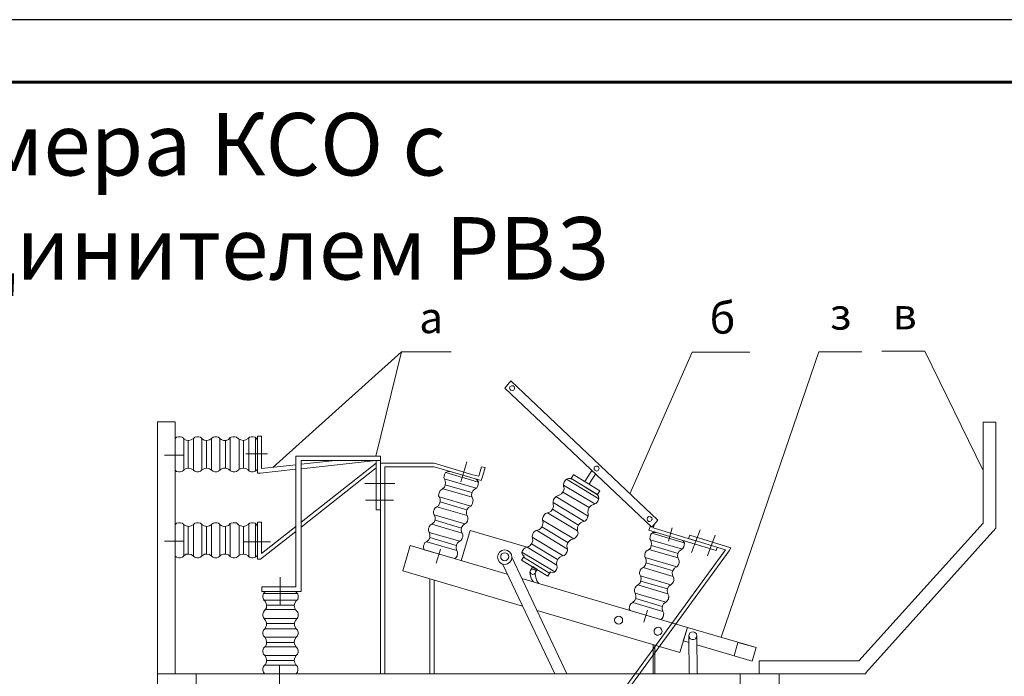
# Model space of a CAD drawing. Extents: x 28 to 546753, y -84023 to 12.
# Drawn here: x 546149 to 546228, y -81242 to -81190 of the extents above; entities that cross this region are included whole.
import ezdxf
from ezdxf.enums import TextEntityAlignment as Align

# ---------------------------------------------------------------- set-up
doc = ezdxf.new("R2010")
doc.units = 0
doc.header["$MEASUREMENT"] = 0
doc.layers.add('Формат', color=7, linetype='Continuous')
doc.styles.add('TERMO_Isocpeur', font='isocpeur.ttf')

# ---------------------------------------------------------------- blocks, each defined once
blk = doc.blocks.new('*U8')
at = {"layer": 'Формат', "color": 7, "linetype": 'ByBlock', "lineweight": 25}
blk.add_lwpolyline([(0, 297), (-420, 297), (-420, 0), (0, 0)], close=True, dxfattribs=at)
at = {"layer": 'Формат', "color": 7, "lineweight": 60}
blk.add_lwpolyline([(-5, 5), (-400, 5), (-400, 292), (-5, 292)], close=True, dxfattribs=at)
at = {"layer": 'Формат', "color": 7, "linetype": 'ByBlock', "style": 'TERMO_Isocpeur'}
for tag, flags, p in [('ФОРМАТ', 1, (-113.904, 2.692)), ('РАЗМЕРЫ', 1, (-99.225, 2.692)), ('РАЗМЕР', 8, (-42.523, 2.692))]:
    blk.add_attdef(tag, text='', height=2.5, dxfattribs=dict(at, flags=flags)).set_placement(p, align=Align.MIDDLE_LEFT)

msp = doc.modelspace()

# ---------------------------------------------------------------- linework, layer by layer
at = {"lineweight": 0}
for points in [[(546179.896, -81216.303), (546169.583, -81225.554)], [(546179.896, -81216.303), (546177.826, -81224.656)], [(546183.853, -81216.303), (546179.896, -81216.303)], [(546203.16, -81216.321), (546198.178, -81227.66)], [(546207.777, -81216.321), (546203.16, -81216.321)], [(546216.734, -81216.284), (546213.29, -81216.284), (546205.487, -81239.164)], [(546221.772, -81216.248), (546218.328, -81216.248)], [(546221.772, -81216.248), (546226.461, -81225.792)], [(546188.634, -81218.629), (546188.158, -81219.215)], [(546200.413, -81229.767), (546188.634, -81218.629)], [(546188.158, -81219.215), (546199.918, -81230.353)], [(546226.461, -81230.023), (546226.461, -81221.927), (546227.469, -81221.927), (546227.469, -81230.426)], [(546161.78, -81223.245), (546161.89, -81223.136), (546162.036, -81223.099), (546162.054, -81223.099), (546162.164, -81223.099)], [(546161.78, -81223.245), (546161.78, -81225.773)], [(546162.457, -81223.245), (546162.329, -81223.136), (546162.183, -81223.099), (546162.164, -81223.099)], [(546163.227, -81223.245), (546163.044, -81223.355), (546162.86, -81223.392), (546162.659, -81223.374), (546162.476, -81223.264), (546162.439, -81223.245)], [(546162.457, -81223.245), (546162.457, -81225.773)], [(546162.824, -81223.392), (546162.824, -81225.608)], [(546163.227, -81223.245), (546163.337, -81223.136), (546163.502, -81223.099), (546163.63, -81223.099)], [(546163.227, -81223.245), (546163.227, -81225.773)], [(546163.905, -81223.245), (546163.795, -81223.136), (546163.648, -81223.099), (546163.63, -81223.099)], [(546164.674, -81223.245), (546164.509, -81223.355), (546164.308, -81223.392), (546164.106, -81223.374), (546163.941, -81223.264), (546163.905, -81223.245)], [(546163.905, -81223.245), (546163.905, -81225.773)], [(546164.289, -81223.392), (546164.289, -81225.608)], [(546164.674, -81223.245), (546164.802, -81223.136), (546164.949, -81223.099)], [(546164.674, -81223.245), (546164.674, -81225.773)], [(546164.949, -81223.099), (546165.077, -81223.099)], [(546165.352, -81223.245), (546165.242, -81223.136), (546165.095, -81223.099), (546165.077, -81223.099)], [(546166.176, -81223.172), (546166.029, -81223.319), (546165.846, -81223.392), (546165.645, -81223.392), (546165.443, -81223.319), (546165.352, -81223.245)], [(546165.352, -81223.245), (546165.352, -81225.773)], [(546165.81, -81223.392), (546165.81, -81225.608)], [(546166.414, -81223.099), (546166.249, -81223.136), (546166.176, -81223.172)], [(546166.176, -81223.172), (546166.176, -81225.828)], [(546166.414, -81223.099), (546166.542, -81223.099)], [(546166.817, -81223.227), (546166.689, -81223.136), (546166.542, -81223.099)], [(546167.605, -81223.245), (546167.422, -81223.355), (546167.22, -81223.392), (546167.037, -81223.355), (546166.854, -81223.264), (546166.817, -81223.227)], [(546166.89, -81223.282), (546166.89, -81225.718)], [(546167.238, -81223.392), (546167.238, -81225.608)], [(546167.88, -81223.099), (546167.733, -81223.136), (546167.605, -81223.227), (546167.605, -81223.245)], [(546167.678, -81223.172), (546167.678, -81225.847)], [(546167.88, -81223.099), (546168.008, -81223.099)], [(546168.008, -81223.099), (546168.173, -81223.136), (546168.283, -81223.227), (546168.356, -81223.374), (546168.356, -81223.429)], [(546168.209, -81223.154), (546168.209, -81225.865)], [(546168.612, -81226.011), (546168.356, -81226.011), (546168.356, -81223.044), (546168.686, -81223.044), (546168.686, -81225.645)], [(546168.356, -81225.572), (546168.356, -81223.41)], [(546160.919, -81224.564), (546162.457, -81224.564)], [(546167.422, -81224.473), (546169.162, -81224.473)], [(546171.433, -81235.116), (546168.722, -81235.116), (546168.722, -81235.482), (546171.855, -81235.482), (546171.855, -81235.116), (546171.855, -81225.004)], [(546178.211, -81225.004), (546178.211, -81224.656), (546171.855, -81224.656), (546171.433, -81224.656), (546171.433, -81235.116)], [(546174.584, -81225.004), (546171.855, -81225.297)], [(546171.855, -81225.663), (546177.863, -81225.004)], [(546171.855, -81225.004), (546178.211, -81225.004)], [(546177.863, -81225.004), (546177.863, -81228.961), (546178.211, -81228.961), (546178.211, -81224.656), (546177.826, -81224.656)], [(546184.641, -81226.708), (546185.117, -81225.114)], [(546161.78, -81225.773), (546161.89, -81225.883), (546162.054, -81225.92), (546162.183, -81225.92)], [(546162.457, -81225.773), (546162.348, -81225.865), (546162.183, -81225.92)], [(546163.227, -81225.773), (546163.062, -81225.663), (546162.86, -81225.608), (546162.659, -81225.645), (546162.476, -81225.737), (546162.457, -81225.755)], [(546163.227, -81225.773), (546163.355, -81225.865), (546163.502, -81225.902), (546163.63, -81225.902)], [(546163.905, -81225.755), (546163.795, -81225.865), (546163.648, -81225.902), (546163.63, -81225.902)], [(546164.674, -81225.773), (546164.509, -81225.663), (546164.308, -81225.608), (546164.124, -81225.645), (546163.941, -81225.737), (546163.905, -81225.755)], [(546164.674, -81225.773), (546164.802, -81225.865), (546164.949, -81225.902), (546164.967, -81225.902)], [(546164.967, -81225.902), (546165.077, -81225.902)], [(546165.37, -81225.755), (546165.242, -81225.865), (546165.095, -81225.902), (546165.077, -81225.902)], [(546166.194, -81225.828), (546166.029, -81225.7), (546165.846, -81225.627), (546165.645, -81225.627), (546165.462, -81225.682), (546165.37, -81225.755)], [(546166.414, -81225.902), (546166.268, -81225.865), (546166.194, -81225.828)], [(546166.414, -81225.902), (546166.542, -81225.902)], [(546166.817, -81225.773), (546166.689, -81225.883), (546166.542, -81225.902)], [(546167.605, -81225.755), (546167.44, -81225.645), (546167.238, -81225.608), (546167.037, -81225.645), (546166.854, -81225.737), (546166.817, -81225.773)], [(546167.88, -81225.902), (546167.733, -81225.865), (546167.605, -81225.773), (546167.605, -81225.755)], [(546167.88, -81225.902), (546168.026, -81225.902)], [(546168.026, -81225.902), (546168.173, -81225.865), (546168.301, -81225.773), (546168.356, -81225.627), (546168.356, -81225.572)], [(546168.612, -81226.011), (546171.433, -81225.7)], [(546171.433, -81225.352), (546168.686, -81225.645)], [(546171.855, -81229.95), (546177.863, -81225.205)], [(546171.855, -81230.353), (546177.863, -81225.59)], [(546178.211, -81242.077), (546178.211, -81225.224)], [(546182.498, -81225.224), (546178.211, -81225.224)], [(546182.498, -81225.517), (546178.559, -81225.517), (546178.559, -81242.077)], [(546185.593, -81226.14), (546182.498, -81225.224)], [(546182.498, -81225.517), (546186.271, -81226.616), (546186.344, -81226.36)], [(546183.34, -81226.121), (546183.413, -81225.975), (546183.542, -81225.902), (546183.707, -81225.883), (546183.762, -81225.883)], [(546183.432, -81225.957), (546186.033, -81226.726)], [(546183.981, -81225.938), (546183.981, -81225.957)], [(546186.344, -81226.396), (546186.583, -81225.572), (546186.289, -81225.499), (546186.07, -81226.268)], [(546194.569, -81226.689), (546195.119, -81225.81)], [(546195.43, -81225.682), (546195.412, -81225.7)], [(546183.358, -81226.561), (546183.413, -81226.763), (546183.395, -81226.964), (546183.322, -81227.147), (546183.175, -81227.275), (546183.12, -81227.312)], [(546183.304, -81226.25), (546183.285, -81226.396), (546183.358, -81226.543), (546183.358, -81226.561)], [(546183.304, -81226.25), (546183.34, -81226.121)], [(546183.304, -81226.469), (546185.868, -81227.22)], [(546185.593, -81226.14), (546186.07, -81226.268)], [(546186.033, -81226.909), (546186.051, -81226.744), (546185.978, -81226.616), (546185.868, -81226.506), (546185.813, -81226.488)], [(546186.271, -81226.616), (546186.344, -81226.36)], [(546192.902, -81226.744), (546192.847, -81226.891), (546192.866, -81227.056), (546192.884, -81227.092)], [(546192.902, -81226.744), (546192.994, -81226.616)], [(546192.994, -81226.616), (546193.104, -81226.488), (546193.25, -81226.433), (546193.415, -81226.451), (546193.507, -81226.488)], [(546193.085, -81226.506), (546195.687, -81228.081)], [(546193.653, -81226.14), (546193.47, -81226.451), (546195.577, -81227.733), (546195.76, -81227.422), (546193.69, -81226.158)], [(546193.69, -81226.158), (546193.653, -81226.14)], [(546195.1, -81226.579), (546194.899, -81226.891)], [(546195.1, -81226.579), (546195.412, -81226.085)], [(546179.347, -81226.836), (546176.965, -81226.836)], [(546182.882, -81227.66), (546182.919, -81227.532)], [(546183.12, -81227.312), (546182.992, -81227.404), (546182.919, -81227.532)], [(546183.212, -81227.257), (546185.538, -81227.935)], [(546183.395, -81226.946), (546185.52, -81227.569)], [(546185.777, -81227.275), (546185.63, -81227.404), (546185.52, -81227.587), (546185.502, -81227.788), (546185.538, -81227.972), (546185.575, -81228.026)], [(546185.996, -81227.037), (546185.923, -81227.184), (546185.795, -81227.257), (546185.777, -81227.275)], [(546185.996, -81227.037), (546186.033, -81226.909)], [(546192.884, -81227.092), (546192.902, -81227.294), (546192.829, -81227.495), (546192.701, -81227.678), (546192.518, -81227.788), (546192.426, -81227.807)], [(546192.811, -81227.532), (546194.899, -81228.778)], [(546192.847, -81226.964), (546195.375, -81228.484)], [(546195.503, -81227.697), (546194.588, -81227.129)], [(546179.255, -81228.191), (546177.002, -81228.191)], [(546182.901, -81227.898), (546182.974, -81228.081), (546182.992, -81228.283), (546182.937, -81228.484), (546182.827, -81228.649), (546182.717, -81228.704)], [(546182.882, -81227.66), (546182.864, -81227.825), (546182.901, -81227.898)], [(546182.901, -81227.898), (546185.428, -81228.649)], [(546182.992, -81228.32), (546185.117, -81228.961)], [(546185.575, -81228.026), (546185.63, -81228.173), (546185.612, -81228.32)], [(546185.575, -81228.448), (546185.612, -81228.32)], [(546192.06, -81228.118), (546192.023, -81228.283), (546192.041, -81228.448), (546192.041, -81228.466)], [(546192.06, -81228.118), (546192.151, -81227.99)], [(546192.426, -81227.807), (546192.261, -81227.88), (546192.151, -81227.99)], [(546192.243, -81227.88), (546194.844, -81229.455)], [(546195.632, -81228.21), (546195.687, -81228.045), (546195.668, -81227.88), (546195.577, -81227.752), (546195.503, -81227.697)], [(546195.558, -81228.338), (546195.632, -81228.21)], [(546182.461, -81229.052), (546182.498, -81228.942)], [(546182.516, -81229.364), (546182.461, -81229.217), (546182.461, -81229.052)], [(546182.717, -81228.704), (546182.589, -81228.796), (546182.516, -81228.924), (546182.498, -81228.942)], [(546182.717, -81228.704), (546185.154, -81229.419)], [(546185.428, -81228.649), (546185.264, -81228.759), (546185.135, -81228.906), (546185.08, -81229.107), (546185.099, -81229.309), (546185.135, -81229.419)], [(546185.575, -81228.448), (546185.502, -81228.594), (546185.428, -81228.649)], [(546192.041, -81228.466), (546192.06, -81228.686), (546191.986, -81228.887), (546191.858, -81229.052), (546191.675, -81229.162), (546191.583, -81229.199)], [(546191.968, -81228.906), (546194.056, -81230.17)], [(546192.023, -81228.356), (546194.533, -81229.877)], [(546195.265, -81228.521), (546195.064, -81228.613), (546194.917, -81228.759), (546194.826, -81228.961), (546194.807, -81229.162), (546194.826, -81229.272)], [(546195.558, -81228.338), (546195.449, -81228.448), (546195.284, -81228.521), (546195.265, -81228.521)], [(546182.516, -81229.364), (546182.589, -81229.547), (546182.571, -81229.748), (546182.498, -81229.932), (546182.351, -81230.078), (546182.314, -81230.096)], [(546182.516, -81229.364), (546184.952, -81230.078)], [(546182.571, -81229.785), (546184.696, -81230.408)], [(546184.952, -81230.078), (546185.08, -81229.987), (546185.172, -81229.858), (546185.172, -81229.84)], [(546185.135, -81229.419), (546185.209, -81229.565), (546185.209, -81229.712), (546185.209, -81229.73)], [(546185.172, -81229.84), (546185.209, -81229.73)], [(546191.18, -81229.767), (546191.217, -81229.968), (546191.18, -81230.188), (546191.089, -81230.371), (546190.924, -81230.518), (546190.777, -81230.573)], [(546191.235, -81229.51), (546191.18, -81229.657), (546191.18, -81229.767)], [(546191.18, -81229.767), (546193.672, -81231.269)], [(546191.235, -81229.51), (546191.309, -81229.382)], [(546191.583, -81229.199), (546191.419, -81229.254), (546191.309, -81229.364), (546191.309, -81229.382)], [(546191.583, -81229.199), (546193.983, -81230.646)], [(546194.423, -81229.895), (546194.221, -81229.987), (546194.075, -81230.133), (546193.983, -81230.335), (546193.965, -81230.554), (546193.983, -81230.646)], [(546194.716, -81229.712), (546194.606, -81229.84), (546194.459, -81229.895), (546194.423, -81229.895)], [(546194.716, -81229.712), (546194.789, -81229.584)], [(546194.789, -81229.584), (546194.844, -81229.437), (546194.844, -81229.327)], [(546194.826, -81229.272), (546194.844, -81229.327)], [(546200.413, -81229.767), (546199.918, -81230.353)], [(546161.78, -81230.133), (546161.89, -81230.023), (546162.036, -81229.987), (546162.054, -81229.987), (546162.164, -81229.987)], [(546161.78, -81230.133), (546161.78, -81232.661)], [(546162.457, -81230.133), (546162.329, -81230.023), (546162.183, -81229.987), (546162.164, -81229.987)], [(546163.227, -81230.115), (546163.044, -81230.225), (546162.86, -81230.28), (546162.659, -81230.243), (546162.476, -81230.151), (546162.439, -81230.133)], [(546162.457, -81230.133), (546162.457, -81232.661)], [(546162.824, -81230.28), (546162.824, -81232.496)], [(546163.227, -81230.115), (546163.337, -81230.023), (546163.502, -81229.987), (546163.63, -81229.987)], [(546163.227, -81230.115), (546163.227, -81232.661)], [(546163.905, -81230.133), (546163.795, -81230.023), (546163.648, -81229.987), (546163.63, -81229.987)], [(546164.674, -81230.115), (546164.509, -81230.225), (546164.308, -81230.28), (546164.106, -81230.243), (546163.941, -81230.151), (546163.905, -81230.133)], [(546163.905, -81230.133), (546163.905, -81232.661)], [(546164.289, -81230.28), (546164.289, -81232.496)], [(546164.674, -81230.115), (546164.802, -81230.023), (546164.949, -81229.987)], [(546164.674, -81230.115), (546164.674, -81232.661)], [(546164.949, -81229.987), (546165.077, -81229.987)], [(546165.352, -81230.133), (546165.242, -81230.023), (546165.095, -81229.987), (546165.077, -81229.987)], [(546166.176, -81230.06), (546166.029, -81230.206), (546165.846, -81230.261), (546165.645, -81230.28), (546165.443, -81230.206), (546165.352, -81230.133)], [(546165.352, -81230.133), (546165.352, -81232.661)], [(546165.81, -81230.28), (546165.81, -81232.496)], [(546166.414, -81229.987), (546166.249, -81230.023), (546166.176, -81230.06)], [(546166.176, -81230.06), (546166.176, -81232.716)], [(546166.414, -81229.987), (546166.542, -81229.987)], [(546166.817, -81230.115), (546166.689, -81230.005), (546166.542, -81229.987)], [(546167.605, -81230.133), (546167.422, -81230.243), (546167.22, -81230.28), (546167.037, -81230.243), (546166.854, -81230.151), (546166.817, -81230.115)], [(546166.89, -81230.17), (546166.89, -81232.606)], [(546167.238, -81230.28), (546167.238, -81232.496)], [(546167.88, -81229.987), (546167.733, -81230.023), (546167.605, -81230.115), (546167.605, -81230.133)], [(546167.678, -81230.041), (546167.678, -81232.734)], [(546167.88, -81229.987), (546168.008, -81229.987)], [(546168.008, -81229.987), (546168.173, -81230.023), (546168.283, -81230.115), (546168.356, -81230.261), (546168.356, -81230.316)], [(546168.209, -81230.041), (546168.209, -81232.753)], [(546168.612, -81232.917), (546168.356, -81232.917), (546168.356, -81229.95), (546168.686, -81229.95), (546168.686, -81232.441)], [(546168.356, -81232.459), (546168.356, -81230.298)], [(546168.612, -81232.917), (546171.433, -81230.683)], [(546168.686, -81232.441), (546171.433, -81230.28)], [(546182.113, -81230.756), (546182.058, -81230.609), (546182.058, -81230.444), (546182.095, -81230.335)], [(546182.314, -81230.096), (546182.186, -81230.188), (546182.095, -81230.316), (546182.095, -81230.335)], [(546182.314, -81230.096), (546184.732, -81230.811)], [(546189.953, -81231.947), (546185.374, -81230.609), (546184.659, -81233.027)], [(546184.952, -81230.078), (546184.806, -81230.206), (546184.696, -81230.371), (546184.677, -81230.573), (546184.714, -81230.774), (546184.732, -81230.811)], [(546190.777, -81230.573), (546190.613, -81230.628), (546190.484, -81230.738), (546190.466, -81230.756)], [(546190.686, -81230.591), (546193.177, -81232.093)], [(546191.125, -81230.316), (546193.195, -81231.58)], [(546193.983, -81230.646), (546194.02, -81230.811), (546193.965, -81230.976)], [(546205.084, -81232.221), (546199.698, -81230.591), (546199.79, -81230.316)], [(546199.808, -81230.243), (546199.772, -81230.316), (546199.79, -81230.316)], [(546200.046, -81230.408), (546200.138, -81230.078)], [(546200.101, -81230.408), (546203.454, -81231.434)], [(546201.255, -81231.47), (546201.567, -81230.39)], [(546203.783, -81230.554), (546203.106, -81232.368)], [(546226.461, -81230.023), (546216.496, -81241.051)], [(546217.046, -81242.003), (546227.469, -81230.426)], [(546160.919, -81231.452), (546162.457, -81231.452)], [(546182.113, -81230.756), (546182.168, -81230.957), (546182.168, -81231.159), (546182.076, -81231.342), (546181.93, -81231.489), (546181.893, -81231.507)], [(546182.113, -81230.756), (546184.549, -81231.47)], [(546182.15, -81231.177), (546184.274, -81231.818)], [(546184.549, -81231.47), (546184.384, -81231.599), (546184.293, -81231.782), (546184.256, -81231.983), (546184.293, -81232.166), (546184.311, -81232.203)], [(546184.549, -81231.47), (546184.677, -81231.379), (546184.751, -81231.25), (546184.751, -81231.232), (546184.787, -81231.122)], [(546184.732, -81230.811), (546184.806, -81230.957), (546184.787, -81231.104), (546184.787, -81231.122)], [(546190.374, -81231.214), (546190.393, -81231.434), (546190.319, -81231.635), (546190.191, -81231.8), (546190.026, -81231.91), (546189.935, -81231.947)], [(546190.374, -81231.214), (546190.356, -81231.049), (546190.393, -81230.902), (546190.393, -81230.866)], [(546190.356, -81231.141), (546192.829, -81232.643)], [(546190.393, -81230.866), (546190.466, -81230.756)], [(546193.672, -81231.269), (546193.47, -81231.324), (546193.305, -81231.452), (546193.177, -81231.635), (546193.122, -81231.837), (546193.14, -81232.002)], [(546193.873, -81231.104), (546193.763, -81231.214), (546193.672, -81231.269)], [(546193.873, -81231.104), (546193.965, -81230.976)], [(546199.845, -81231.434), (546199.9, -81231.635), (546199.882, -81231.837), (546199.808, -81232.02), (546199.662, -81232.148), (546199.607, -81232.185)], [(546199.79, -81231.122), (546199.772, -81231.287), (546199.845, -81231.415), (546199.845, -81231.434)], [(546199.79, -81231.122), (546199.827, -81230.994)], [(546199.79, -81231.342), (546202.373, -81232.093)], [(546199.827, -81230.994), (546199.9, -81230.847), (546200.028, -81230.774), (546200.193, -81230.756), (546200.248, -81230.756)], [(546199.936, -81230.829), (546202.519, -81231.599)], [(546202.519, -81231.782), (546202.538, -81231.617), (546202.464, -81231.489), (546202.409, -81231.415)], [(546205.817, -81232.148), (546202.867, -81231.25), (546202.959, -81230.994), (546206.256, -81232.002)], [(546204.992, -81230.994), (546204.388, -81232.643)], [(546167.238, -81231.507), (546169.4, -81231.507)], [(546189.587, -81236.673), (546179.988, -81233.833), (546180.574, -81231.818), (546188.359, -81234.108)], [(546181.71, -81232.148), (546181.637, -81232.002), (546181.655, -81231.855), (546181.655, -81231.837), (546181.692, -81231.727)], [(546181.911, -81231.507), (546181.765, -81231.58), (546181.692, -81231.708), (546181.692, -81231.727)], [(546181.71, -81232.148), (546184.128, -81232.862)], [(546181.911, -81231.507), (546184.329, -81232.221)], [(546183.01, -81232.093), (546182.662, -81233.229)], [(546184.329, -81232.203), (546184.384, -81232.35), (546184.384, -81232.496), (546184.384, -81232.514)], [(546189.697, -81232.661), (546189.587, -81232.551), (546189.532, -81232.405), (546189.55, -81232.258), (546189.642, -81232.13)], [(546189.532, -81254.533), (546205.817, -81232.148)], [(546189.953, -81231.947), (546189.788, -81231.983), (546189.66, -81232.093), (546189.642, -81232.13)], [(546189.843, -81254.588), (546206.11, -81232.24)], [(546189.935, -81231.947), (546192.316, -81233.375)], [(546190.301, -81231.672), (546192.389, -81232.936)], [(546193.14, -81232.002), (546193.177, -81232.166), (546193.14, -81232.331), (546193.122, -81232.35)], [(546199.607, -81232.185), (546199.479, -81232.276), (546199.405, -81232.405)], [(546199.698, -81232.13), (546202.025, -81232.808)], [(546199.9, -81231.818), (546202.025, -81232.441)], [(546202.263, -81232.148), (546202.116, -81232.276), (546202.006, -81232.459), (546201.988, -81232.661), (546202.043, -81232.844), (546202.061, -81232.899)], [(546202.483, -81231.91), (546202.409, -81232.056), (546202.281, -81232.13), (546202.263, -81232.148)], [(546202.483, -81231.91), (546202.519, -81231.782)], [(546205.157, -81231.965), (546205.084, -81232.221)], [(546206.11, -81232.24), (546206.256, -81232.002)], [(546161.78, -81232.661), (546161.89, -81232.753), (546162.054, -81232.808), (546162.183, -81232.808)], [(546162.457, -81232.643), (546162.348, -81232.753), (546162.183, -81232.808)], [(546163.227, -81232.661), (546163.062, -81232.533), (546162.86, -81232.496), (546162.659, -81232.514), (546162.476, -81232.624), (546162.457, -81232.643)], [(546163.227, -81232.661), (546163.355, -81232.753), (546163.502, -81232.789), (546163.63, -81232.789)], [(546163.905, -81232.643), (546163.795, -81232.753), (546163.648, -81232.789), (546163.63, -81232.789)], [(546164.674, -81232.661), (546164.509, -81232.533), (546164.308, -81232.496), (546164.124, -81232.514), (546163.941, -81232.624), (546163.905, -81232.643)], [(546164.674, -81232.661), (546164.802, -81232.753), (546164.949, -81232.789), (546164.967, -81232.789)], [(546164.967, -81232.789), (546165.077, -81232.789)], [(546165.37, -81232.643), (546165.242, -81232.753), (546165.095, -81232.789), (546165.077, -81232.789)], [(546166.194, -81232.716), (546166.029, -81232.569), (546165.846, -81232.496), (546165.645, -81232.496), (546165.462, -81232.569), (546165.37, -81232.643)], [(546166.414, -81232.789), (546166.268, -81232.753), (546166.194, -81232.716)], [(546166.414, -81232.789), (546166.542, -81232.789)], [(546166.817, -81232.661), (546166.689, -81232.771), (546166.542, -81232.789)], [(546167.605, -81232.643), (546167.44, -81232.533), (546167.238, -81232.496), (546167.037, -81232.533), (546166.854, -81232.624), (546166.817, -81232.661)], [(546167.88, -81232.789), (546167.733, -81232.753), (546167.605, -81232.661), (546167.605, -81232.643)], [(546167.88, -81232.789), (546168.026, -81232.789)], [(546168.026, -81232.789), (546168.173, -81232.753), (546168.301, -81232.661), (546168.356, -81232.514), (546168.356, -81232.459)], [(546184.128, -81232.862), (546184.274, -81232.771), (546184.348, -81232.643), (546184.384, -81232.514)], [(546188.451, -81232.808), (546188.451, -81232.753)], [(546188.726, -81232.734), (546193.122, -81242.077)], [(546189.697, -81232.661), (546189.495, -81232.972), (546191.602, -81234.255), (546191.803, -81233.925)], [(546189.532, -81232.331), (546192.151, -81233.925)], [(546189.642, -81232.753), (546191.748, -81234.017)], [(546192.756, -81232.643), (546192.573, -81232.734), (546192.426, -81232.881), (546192.316, -81233.082), (546192.298, -81233.284), (546192.316, -81233.375), (546192.353, -81233.54), (546192.316, -81233.687), (546192.298, -81233.723)], [(546192.756, -81232.643), (546192.921, -81232.606), (546193.049, -81232.496), (546193.049, -81232.478)], [(546193.049, -81232.478), (546193.122, -81232.35)], [(546199.387, -81232.771), (546199.479, -81232.954), (546199.479, -81233.156), (546199.424, -81233.357), (546199.314, -81233.522), (546199.222, -81233.577)], [(546199.369, -81232.533), (546199.405, -81232.405)], [(546199.369, -81232.533), (546199.369, -81232.698), (546199.387, -81232.771)], [(546199.387, -81232.771), (546201.915, -81233.522)], [(546202.061, -81232.899), (546202.116, -81233.046), (546202.116, -81233.192)], [(546192.151, -81242.077), (546187.975, -81233.284)], [(546190.21, -81233.815), (546190.393, -81233.504)], [(546190.613, -81233.943), (546190.759, -81233.723), (546190.393, -81233.504)], [(546191.803, -81233.943), (546191.95, -81233.98), (546192.115, -81233.943), (546192.225, -81233.852), (546192.298, -81233.723)], [(546198.966, -81233.925), (546198.984, -81233.815)], [(546199.222, -81233.577), (546199.076, -81233.668), (546199.002, -81233.797), (546198.984, -81233.815)], [(546199.222, -81233.577), (546201.64, -81234.291)], [(546199.479, -81233.192), (546201.622, -81233.833)], [(546201.933, -81233.522), (546201.75, -81233.632), (546201.622, -81233.778), (546201.567, -81233.98), (546201.585, -81234.181), (546201.622, -81234.291)], [(546202.061, -81233.32), (546201.988, -81233.467), (546201.933, -81233.522)], [(546202.061, -81233.32), (546202.116, -81233.192)], [(546170.188, -81234.346), (546170.188, -81236.599)], [(546182.168, -81234.493), (546182.168, -81242.077)], [(546182.498, -81242.077), (546182.498, -81234.584)], [(546189.532, -81234.456), (546202.776, -81238.376), (546202.171, -81240.391), (546190.741, -81237.021)], [(546190.466, -81234.731), (546190.301, -81234.511), (546190.21, -81234.255), (546190.173, -81233.98), (546190.191, -81233.87)], [(546190.887, -81234.859), (546190.722, -81234.639), (546190.631, -81234.383), (546190.594, -81234.108), (546190.613, -81233.998)], [(546191.803, -81233.925), (546191.803, -81233.943)], [(546199.021, -81234.236), (546199.076, -81234.42), (546199.057, -81234.621), (546198.984, -81234.804), (546198.837, -81234.951), (546198.801, -81234.969)], [(546199.021, -81234.236), (546198.947, -81234.09), (546198.947, -81233.925), (546198.966, -81233.925)], [(546199.021, -81234.236), (546201.439, -81234.951)], [(546201.622, -81234.291), (546201.695, -81234.438), (546201.695, -81234.584), (546201.695, -81234.603)], [(546201.658, -81234.713), (546201.695, -81234.603)], [(546198.599, -81235.629), (546198.544, -81235.482), (546198.544, -81235.317), (546198.581, -81235.207)], [(546198.801, -81234.969), (546198.673, -81235.061), (546198.581, -81235.189), (546198.581, -81235.207)], [(546198.801, -81234.969), (546201.219, -81235.683)], [(546199.057, -81234.658), (546201.182, -81235.28)], [(546201.439, -81234.951), (546201.292, -81235.079), (546201.182, -81235.244), (546201.164, -81235.445), (546201.2, -81235.647), (546201.219, -81235.683)], [(546201.439, -81234.951), (546201.567, -81234.859), (546201.658, -81234.731), (546201.658, -81234.713)], [(546168.796, -81235.83), (546168.832, -81235.665), (546168.924, -81235.555), (546169.07, -81235.482), (546169.144, -81235.482)], [(546168.796, -81235.958), (546168.796, -81235.83)], [(546168.796, -81235.958), (546168.832, -81236.105), (546168.924, -81236.233), (546168.942, -81236.233)], [(546171.562, -81235.647), (546168.85, -81235.647)], [(546171.543, -81236.178), (546168.85, -81236.178)], [(546169.144, -81235.482), (546171.287, -81235.482)], [(546171.617, -81235.83), (546171.58, -81235.683), (546171.47, -81235.555), (546171.323, -81235.5), (546171.268, -81235.482)], [(546171.617, -81235.958), (546171.58, -81236.123), (546171.47, -81236.233), (546171.452, -81236.251)], [(546171.617, -81235.958), (546171.617, -81235.83)], [(546198.599, -81235.629), (546198.654, -81235.83), (546198.654, -81236.032), (546198.563, -81236.215), (546198.416, -81236.361), (546198.398, -81236.38), (546200.816, -81237.094)], [(546198.599, -81235.629), (546201.036, -81236.343)], [(546198.636, -81236.05), (546200.761, -81236.691)], [(546201.036, -81236.343), (546201.164, -81236.251), (546201.237, -81236.123), (546201.255, -81236.105), (546201.274, -81235.995)], [(546201.219, -81235.683), (546201.292, -81235.83), (546201.292, -81235.977), (546201.274, -81235.995)], [(546168.942, -81236.233), (546169.052, -81236.416), (546169.089, -81236.618), (546169.07, -81236.801), (546168.96, -81236.984), (546168.924, -81237.021)], [(546171.415, -81236.947), (546168.979, -81236.947)], [(546171.305, -81236.599), (546169.089, -81236.599)], [(546171.452, -81236.251), (546171.36, -81236.416), (546171.305, -81236.618), (546171.342, -81236.819), (546171.433, -81236.984), (546171.488, -81237.039)], [(546198.196, -81237.021), (546198.123, -81236.874), (546198.141, -81236.728), (546198.141, -81236.709), (546198.178, -81236.599)], [(546198.398, -81236.38), (546198.27, -81236.453), (546198.178, -81236.581), (546198.178, -81236.599)], [(546199.57, -81236.984), (546199.277, -81237.937)], [(546201.036, -81236.343), (546200.871, -81236.471), (546200.779, -81236.654), (546200.742, -81236.856), (546200.779, -81237.039), (546200.797, -81237.076)], [(546168.924, -81237.021), (546168.832, -81237.149), (546168.796, -81237.295)], [(546168.796, -81237.442), (546168.796, -81237.295)], [(546168.796, -81237.442), (546168.832, -81237.589), (546168.887, -81237.662)], [(546171.525, -81237.662), (546168.887, -81237.662)], [(546168.887, -81237.662), (546169.015, -81237.808), (546169.089, -81237.992), (546169.089, -81238.193), (546169.015, -81238.395), (546168.942, -81238.486)], [(546171.525, -81237.662), (546171.397, -81237.808), (546171.323, -81238.01), (546171.323, -81238.211), (546171.397, -81238.395), (546171.452, -81238.486)], [(546171.488, -81237.039), (546171.58, -81237.149), (546171.617, -81237.295)], [(546171.617, -81237.442), (546171.58, -81237.589), (546171.525, -81237.662)], [(546171.617, -81237.442), (546171.617, -81237.295)], [(546198.196, -81237.021), (546200.633, -81237.735)], [(546200.633, -81237.735), (546200.761, -81237.644), (546200.834, -81237.515), (546200.871, -81237.387)], [(546200.816, -81237.076), (546200.889, -81237.222), (546200.871, -81237.369), (546200.871, -81237.387)], [(546168.942, -81238.486), (546168.832, -81238.596), (546168.796, -81238.743), (546168.796, -81238.761)], [(546171.452, -81238.486), (546168.942, -81238.486)], [(546171.305, -81238.047), (546169.089, -81238.047)], [(546171.452, -81238.486), (546171.562, -81238.596), (546171.617, -81238.761)], [(546200.614, -81238.413), (546200.468, -81238.358), (546200.321, -81238.376), (546200.193, -81238.468), (546200.12, -81238.596), (546200.12, -81238.761), (546200.175, -81238.889), (546200.303, -81238.981), (546200.449, -81238.999), (546200.596, -81238.944), (546200.706, -81238.834), (546200.742, -81238.688)], [(546200.742, -81238.688), (546200.706, -81238.541), (546200.614, -81238.413)], [(546203.527, -81239.768), (546207.96, -81241.069), (546208.271, -81239.988), (546202.776, -81238.376), (546202.446, -81239.457), (546202.904, -81239.585)], [(546168.796, -81238.889), (546168.796, -81238.761)], [(546168.942, -81239.164), (546168.832, -81239.036), (546168.796, -81238.889)], [(546171.47, -81239.164), (546168.942, -81239.164)], [(546168.942, -81239.164), (546169.052, -81239.329), (546169.089, -81239.53), (546169.07, -81239.732), (546168.979, -81239.915), (546168.942, -81239.933)], [(546171.47, -81239.164), (546171.36, -81239.329), (546171.305, -81239.53), (546171.342, -81239.732), (546171.433, -81239.915), (546171.452, -81239.933)], [(546171.47, -81239.164), (546171.562, -81239.054), (546171.617, -81238.889)], [(546171.617, -81238.889), (546171.617, -81238.761)], [(546202.941, -81238.871), (546202.886, -81239.017), (546202.904, -81239.164), (546202.996, -81239.292), (546203.142, -81239.347), (546203.289, -81239.347), (546203.417, -81239.274), (546203.509, -81239.146), (546203.509, -81239.127)], [(546202.886, -81239.091), (546202.922, -81242.077)], [(546202.941, -81238.871), (546202.977, -81238.816)], [(546203.527, -81239.036), (546203.49, -81238.889), (546203.38, -81238.779), (546203.252, -81238.724), (546203.106, -81238.743), (546202.977, -81238.816)], [(546203.509, -81239.127), (546203.527, -81239.036)], [(546203.545, -81242.077), (546203.527, -81239.036)], [(546168.942, -81239.933), (546168.832, -81240.043), (546168.796, -81240.208)], [(546171.452, -81239.933), (546168.942, -81239.933)], [(546171.305, -81239.567), (546169.089, -81239.567)], [(546171.452, -81239.933), (546171.562, -81240.062), (546171.617, -81240.208), (546171.617, -81240.226)], [(546200.028, -81239.75), (546200.028, -81242.077)], [(546200.156, -81242.077), (546200.156, -81239.787)], [(546168.942, -81240.611), (546168.832, -81240.501), (546168.796, -81240.336), (546168.796, -81240.208)], [(546171.47, -81240.629), (546171.36, -81240.794), (546171.305, -81240.996), (546171.342, -81241.197), (546171.433, -81241.362), (546171.452, -81241.399), (546168.924, -81241.399)], [(546171.47, -81240.611), (546168.942, -81240.611)], [(546168.942, -81240.629), (546169.052, -81240.794), (546169.089, -81240.977), (546169.07, -81241.179), (546168.979, -81241.362), (546168.942, -81241.399)], [(546171.47, -81240.611), (546171.562, -81240.501), (546171.617, -81240.355), (546171.617, -81240.336), (546171.617, -81240.226)], [(546168.942, -81241.38), (546168.832, -81241.509), (546168.796, -81241.655), (546168.796, -81241.674)], [(546168.924, -81242.077), (546168.832, -81241.948), (546168.796, -81241.802), (546168.796, -81241.783), (546168.796, -81241.674)], [(546171.305, -81241.014), (546169.089, -81241.014)], [(546170.133, -81242.919), (546170.133, -81241.399)], [(546171.452, -81241.399), (546171.562, -81241.509), (546171.598, -81241.655), (546171.598, -81241.674)], [(546171.47, -81242.077), (546171.562, -81241.948), (546171.598, -81241.802), (546171.598, -81241.674)], [(546216.496, -81241.051), (546208.528, -81241.051), (546208.528, -81242.077), (546217.046, -81242.077), (546217.046, -81242.003)], [(546160.351, -81347.058), (546160.351, -81242.077), (546210.121, -81242.077), (546210.121, -81347.058)], [(546163.465, -81245.191), (546163.465, -81242.077)], [(546171.47, -81242.077), (546168.924, -81242.077)], [(546200.01, -81242.077), (546200.028, -81242.058)], [(546206.989, -81245.191), (546206.989, -81242.077)]]:
    msp.add_lwpolyline(points, dxfattribs=at)
for points in [[(546188.946, -81219.215), (546188.909, -81219.087), (546188.817, -81219.014), (546188.707, -81219.014), (546188.598, -81219.069), (546188.543, -81219.179), (546188.579, -81219.307), (546188.652, -81219.38), (546188.781, -81219.399), (546188.891, -81219.362), (546188.946, -81219.252)], [(546160.351, -81242.077), (546161.78, -81242.077), (546161.78, -81221.908), (546160.351, -81221.908)], [(546195.705, -81225.645), (546195.668, -81225.517), (546195.577, -81225.444), (546195.449, -81225.444), (546195.339, -81225.499), (546195.302, -81225.608), (546195.32, -81225.737), (546195.412, -81225.81), (546195.522, -81225.847), (546195.632, -81225.792), (546195.687, -81225.682)], [(546199.955, -81229.693), (546199.918, -81229.584), (546199.827, -81229.51), (546199.698, -81229.492), (546199.588, -81229.565), (546199.552, -81229.675), (546199.57, -81229.785), (546199.662, -81229.877), (546199.772, -81229.895), (546199.882, -81229.84), (546199.936, -81229.73)], [(546190.631, -81233.907), (546190.594, -81233.797), (546190.484, -81233.705), (546190.374, -81233.705), (546190.246, -81233.76), (546190.191, -81233.852), (546190.191, -81233.98), (546190.264, -81234.09), (546190.393, -81234.126), (546190.503, -81234.108), (546190.594, -81234.017)], [(546206.513, -81240.648), (546206.824, -81239.567), (546208.271, -81239.988), (546207.96, -81241.069)]]:
    msp.add_lwpolyline(points, close=True, dxfattribs=at)
for centre, radius in [((546188.149, -81232.743), 0.577), ((546188.149, -81232.707), 0.321)]:
    msp.add_circle(centre, radius, dxfattribs=at)
msp.add_ellipse((546197.271, -81237.79), major_axis=(0.321, 0), ratio=0.971429, start_param=0, end_param=6.283185, dxfattribs=at)

# ---------------------------------------------------------------- block references
at = {"color": 1, "lineweight": 60, "ltscale": 15}
msp.add_blockref('*U8', (546459.974, -81486.693), dxfattribs=at)

# ---------------------------------------------------------------- texts
at = {"lineweight": 50, "ltscale": 15, "insert": (546160.786, -81204.487), "char_height": 5, "width": 72.02857, "attachment_point": 5, "style": 'TERMO_Isocpeur'}
msp.add_mtext('Камера КСО с разъединителем РВЗ', dxfattribs=at)
at = {"char_height": 2.5, "attachment_point": 1, "style": 'TERMO_Isocpeur'}
for s, insert in [('б', (546204.547, -81212.34)), ('а', (546181.303, -81212.304)), ('з', (546214.167, -81212.016)), ('в', (546219.202, -81211.991))]:
    msp.add_mtext(s, dxfattribs=dict(at, insert=insert))

doc.saveas('drawing.dxf')
